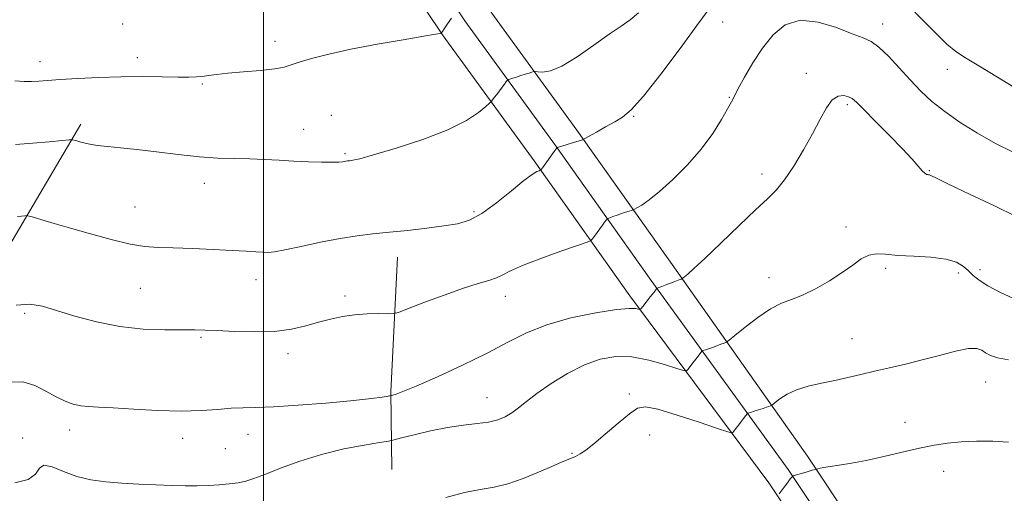
# Model space of a CAD drawing. Extents: x 2104800 to 2107700, y 302300 to 305200.
# Drawn here: x 2105938 to 2106190, y 304285 to 304407 of the extents above; entities that cross this region are included whole.
import ezdxf

# ---------------------------------------------------------------- set-up
doc = ezdxf.new("R2010")
doc.units = 0
doc.header["$MEASUREMENT"] = 0
for name, color, linetype, lineweight in [('BREAKLINE DTM HARD', 7, 'Continuous', 0), ('CONTOUR INDEX', 41, 'Continuous', 13), ('CONTOUR INTERMEDIATE', 44, 'Continuous', 0), ('GRID LINE', 7, 'Continuous', 0), ('SPOT ELEVATION DTM', 2, 'Continuous', 13)]:
    doc.layers.add(name, color=color, linetype=linetype, lineweight=lineweight)

msp = doc.modelspace()

# ---------------------------------------------------------------- linework, layer by layer
at = {"layer": 'BREAKLINE DTM HARD', "extrusion": (-0.7999246524982082, 0.09362776672021447, 0.5927515429120417), "elevation": -1655685.972966097, "flags": 128}
msp.add_lwpolyline([(-547113.2211727046, 1219581.471076757), (-547078.727666632, 1219585.394664251), (-547058.9496031064, 1219589.690744228)], dxfattribs=at)
at = {"layer": 'BREAKLINE DTM HARD'}
for points in [[(2105987.43, 304581.47, 808.1), (2105989.38, 304557.66, 808.63), (2106000.38, 304519.95, 809.65), (2106012.29, 304489.88, 811.14), (2106025.13, 304463.47, 812.86), (2106039.23, 304437.11, 815.65), (2106057.14, 304410.26, 818.0600000000001), (2106080.34, 304378.33, 821.74), (2106104.73, 304343.92, 825.5500000000001), (2106139.42, 304294.77, 831.6), (2106162.66, 304259.74, 835.78), (2106181.27, 304233.78, 839.45), (2106199.04, 304206.93, 843.08), (2106220.6, 304175.36, 849.4), (2106237.51, 304149.82, 853.82)], [(2105978.75, 304577.58, 808.5), (2105982.81, 304556.08, 808.83), (2105993.99, 304517.76, 809.85), (2106006.11, 304487.16, 811.34), (2106019.12, 304460.4, 813.0600000000001), (2106033.43, 304433.64, 815.85), (2106051.6, 304406.4, 818.26), (2106074.86, 304374.39, 821.94), (2106099.38, 304339.79, 825.75), (2106134.49, 304291.35, 831.8000000000001), (2106157.72, 304256.33, 835.98), (2106176.33, 304230.38, 839.65), (2106194.06, 304203.58, 843.28), (2106215.62, 304172.01, 849.6), (2106232.51, 304146.51, 854.02)], [(2105969.27, 304575.4, 808.14), (2105976.24, 304554.5, 808.63), (2105987.6, 304515.57, 809.65), (2105999.93, 304484.44, 811.14), (2106013.11, 304457.33, 812.86), (2106027.63, 304430.17, 815.65), (2106046.06, 304402.54, 818.0600000000001), (2106069.38, 304370.45, 821.74), (2106093.9, 304335.84, 825.5500000000001), (2106129.56, 304287.93, 831.6), (2106152.78, 304252.92, 835.78), (2106171.39, 304226.98, 839.45), (2106189.08, 304200.23, 843.08), (2106210.64, 304168.66, 849.4), (2106227.51, 304143.2, 853.82)], [(2105754.57, 304234.49, 832.3100000000001), (2105764.8, 304238.37, 831.9300000000001), (2105794.49, 304240.27, 831.69), (2105816.8, 304254.65, 829.77), (2105842.59, 304263.67, 829.19), (2105871.11, 304280.2, 828.23), (2105899.88, 304319.31, 825.3100000000001), (2105918.54, 304324.43, 824.3000000000001), (2105935.65, 304349.94, 822.6700000000001), (2105953.24, 304379.87, 819.6)]]:
    msp.add_polyline3d(points, dxfattribs=at)
at = {"layer": 'CONTOUR INDEX', "flags": 128}
for points, elevation in [([(2106096.092, 304408.449), (2106094.017, 304406.662), (2106091.659, 304405.005), (2106088.62, 304402.937), (2106084.693, 304400.138), (2106080.414, 304397.163), (2106076.508, 304394.784), (2106073.553, 304393.566), (2106071.533, 304393.236), (2106070.286, 304393.311), (2106069.621, 304393.386), (2106069.238, 304393.369), (2106068.809, 304393.244), (2106068.08, 304393.006), (2106067.101, 304392.688), (2106065.995, 304392.332), (2106064.885, 304391.98), (2106063.9, 304391.671), (2106063.165, 304391.442), (2106062.753, 304391.3), (2106062.515, 304391.131), (2106062.247, 304390.792), (2106061.791, 304390.178), (2106061.178, 304389.356), (2106060.485, 304388.431), (2106059.79, 304387.51), (2106059.171, 304386.696), (2106058.71, 304386.09), (2106058.409, 304385.718), (2106057.967, 304385.29), (2106057.006, 304384.44), (2106055.148, 304382.902), (2106052.031, 304380.814), (2106047.294, 304378.413), (2106040.892, 304375.949), (2106034.034, 304373.712), (2106028.248, 304372.004), (2106024.67, 304371.033), (2106022.882, 304370.623), (2106022.079, 304370.506), (2106021.573, 304370.455), (2106021.161, 304370.408), (2106020.757, 304370.345), (2106020.234, 304370.257), (2106019.295, 304370.173), (2106017.597, 304370.132), (2106014.922, 304370.164), (2106011.529, 304370.265), (2106007.8, 304370.42), (2106004.046, 304370.612), (2106000.293, 304370.803), (2105996.499, 304370.952), (2105992.589, 304371.047), (2105988.363, 304371.19), (2105983.591, 304371.51), (2105978.186, 304372.086), (2105972.63, 304372.781), (2105967.548, 304373.406), (2105963.418, 304373.826), (2105960.13, 304374.124), (2105957.43, 304374.435), (2105955.122, 304374.853), (2105953.257, 304375.305), (2105951.946, 304375.677), (2105951.149, 304375.874), (2105950.228, 304375.884), (2105948.393, 304375.716), (2105945.113, 304375.392), (2105940.894, 304374.997), (2105936.499, 304374.629)], 820), ([(2106190.932, 304319.471), (2106188.118, 304319.985), (2106186.292, 304320.601), (2106185.079, 304321.274), (2106184.078, 304321.93), (2106182.786, 304322.36), (2106180.676, 304322.322), (2106177.392, 304321.664), (2106173.273, 304320.594), (2106168.833, 304319.405), (2106164.506, 304318.336), (2106160.419, 304317.393), (2106156.62, 304316.523), (2106153.12, 304315.687), (2106149.783, 304314.889), (2106146.438, 304314.144), (2106142.986, 304313.445), (2106139.62, 304312.695), (2106136.609, 304311.775), (2106134.176, 304310.628), (2106132.358, 304309.452), (2106131.151, 304308.509), (2106130.503, 304307.983), (2106130.192, 304307.762), (2106129.95, 304307.654), (2106129.549, 304307.502), (2106128.919, 304307.276), (2106128.028, 304306.977), (2106126.89, 304306.619), (2106125.721, 304306.264), (2106124.782, 304305.982), (2106124.246, 304305.805), (2106123.936, 304305.59), (2106123.588, 304305.154), (2106123.006, 304304.379), (2106122.279, 304303.413), (2106121.566, 304302.47), (2106120.998, 304301.724), (2106120.589, 304301.193), (2106120.325, 304300.853), (2106120.049, 304300.722), (2106119.032, 304300.984), (2106116.4, 304301.863), (2106111.691, 304303.448), (2106106.069, 304305.28), (2106101.108, 304306.764), (2106097.933, 304307.394), (2106095.868, 304307.026), (2106093.788, 304305.604), (2106090.88, 304303.201), (2106087.58, 304300.402), (2106084.632, 304297.919), (2106082.584, 304296.287), (2106081.179, 304295.33), (2106079.96, 304294.694), (2106078.508, 304294.061), (2106076.568, 304293.251), (2106073.923, 304292.119), (2106070.469, 304290.607), (2106066.561, 304288.996), (2106062.668, 304287.654), (2106059.103, 304286.817), (2106055.556, 304286.211), (2106051.564, 304285.429), (2106046.752, 304284.175)], 830)]:
    msp.add_lwpolyline(points, dxfattribs=dict(at, elevation=elevation))
at = {"layer": 'CONTOUR INTERMEDIATE', "flags": 128}
for points, elevation in [([(2106113.96, 304409.082), (2106111.086, 304405.16), (2106106.776, 304399.304), (2106101.818, 304392.703), (2106097.359, 304387.034), (2106094.234, 304383.53), (2106092.03, 304381.663), (2106090.024, 304380.462), (2106087.697, 304379.167), (2106085.346, 304377.853), (2106083.472, 304376.804), (2106082.398, 304376.213), (2106081.73, 304375.909), (2106080.896, 304375.632), (2106079.5, 304375.191), (2106077.854, 304374.672), (2106076.446, 304374.227), (2106075.643, 304373.973), (2106075.329, 304373.873), (2106075.265, 304373.852), (2106075.226, 304373.811), (2106075.04, 304373.561), (2106074.547, 304372.886), (2106073.667, 304371.677), (2106072.632, 304370.256), (2106071.752, 304369.048), (2106071.246, 304368.368), (2106070.963, 304368.084), (2106070.663, 304367.955), (2106070.085, 304367.713), (2106068.904, 304366.995), (2106066.779, 304365.412), (2106063.539, 304362.778), (2106059.701, 304359.706), (2106055.957, 304357.009), (2106052.776, 304355.296), (2106049.755, 304354.357), (2106046.27, 304353.775), (2106041.901, 304353.214), (2106037.041, 304352.655), (2106032.287, 304352.157), (2106028.051, 304351.742), (2106024.003, 304351.278), (2106019.63, 304350.598), (2106014.645, 304349.607), (2106009.665, 304348.521), (2106005.534, 304347.628), (2106002.84, 304347.146), (2106001.143, 304346.999), (2105999.75, 304347.036), (2105998.021, 304347.135), (2105995.546, 304347.278), (2105991.971, 304347.472), (2105987.157, 304347.715), (2105981.825, 304347.959), (2105976.909, 304348.147), (2105973.041, 304348.27), (2105969.644, 304348.523), (2105965.838, 304349.146), (2105961.02, 304350.292), (2105955.68, 304351.751), (2105950.588, 304353.221), (2105946.384, 304354.449), (2105943.211, 304355.378), (2105941.085, 304356.003), (2105939.938, 304356.331), (2105939.358, 304356.436), (2105938.848, 304356.408), (2105938.025, 304356.327), (2105936.966, 304356.228)], 822), ([(2106193.441, 304388.701), (2106188.116, 304391.913), (2106183.306, 304394.807), (2106179.914, 304396.853), (2106177.473, 304398.496), (2106175.168, 304400.426), (2106172.409, 304403.101), (2106169.494, 304406.068), (2106166.944, 304408.642)], 822), ([(2106048.162, 304407.096), (2106047.188, 304405.619), (2106046.352, 304404.351), (2106045.867, 304403.619), (2106045.669, 304403.324), (2106045.62, 304403.254), (2106045.604, 304403.235), (2106045.582, 304403.222), (2106045.535, 304403.206), (2106045.299, 304403.154), (2106044.132, 304402.945), (2106041.15, 304402.437), (2106035.836, 304401.539), (2106029.148, 304400.367), (2106022.415, 304399.09), (2106016.74, 304397.854), (2106012.334, 304396.738), (2106009.181, 304395.799), (2106007.112, 304395.074), (2106005.341, 304394.518), (2106002.925, 304394.064), (2105999.239, 304393.657), (2105994.922, 304393.282), (2105990.929, 304392.934), (2105987.99, 304392.613), (2105985.93, 304392.335), (2105984.351, 304392.122), (2105982.838, 304391.989), (2105980.92, 304391.935), (2105978.111, 304391.953), (2105974.073, 304392.025), (2105969.063, 304392.085), (2105963.488, 304392.053), (2105957.773, 304391.88), (2105952.419, 304391.615), (2105947.948, 304391.339), (2105944.716, 304391.114), (2105942.414, 304390.951), (2105940.567, 304390.844), (2105938.694, 304390.819), (2105936.281, 304391.027)], 818), ([(2106192.098, 304372.702), (2106187.621, 304374.965), (2106183.026, 304377.561), (2106178.57, 304380.329), (2106174.58, 304383.091), (2106171.272, 304385.732), (2106168.426, 304388.377), (2106165.71, 304391.212), (2106162.894, 304394.309), (2106160.147, 304397.285), (2106157.738, 304399.646), (2106155.776, 304401.081), (2106153.728, 304402.022), (2106150.9, 304403.088), (2106146.847, 304404.648), (2106142.127, 304406.085), (2106137.543, 304406.532), (2106133.725, 304405.351), (2106130.59, 304402.804), (2106127.882, 304399.382), (2106125.414, 304395.583), (2106123.29, 304391.942), (2106121.688, 304389.004), (2106120.678, 304387.088), (2106119.912, 304385.621), (2106118.936, 304383.809), (2106117.368, 304381.047), (2106115.126, 304377.496), (2106112.198, 304373.508), (2106108.66, 304369.44), (2106104.936, 304365.672), (2106101.533, 304362.584), (2106098.863, 304360.457), (2106096.951, 304359.153), (2106095.721, 304358.43), (2106095.06, 304358.065), (2106094.698, 304357.893), (2106094.324, 304357.766), (2106093.691, 304357.566), (2106092.811, 304357.282), (2106091.757, 304356.935), (2106090.622, 304356.551), (2106089.562, 304356.185), (2106088.749, 304355.902), (2106088.293, 304355.732), (2106088.051, 304355.566), (2106087.813, 304355.264), (2106087.414, 304354.716), (2106086.86, 304353.956), (2106086.199, 304353.047), (2106085.488, 304352.071), (2106084.826, 304351.159), (2106084.319, 304350.462), (2106083.916, 304350.038), (2106082.933, 304349.598), (2106080.529, 304348.764), (2106076.232, 304347.291), (2106071.062, 304345.457), (2106066.409, 304343.675), (2106063.302, 304342.268), (2106061.329, 304341.222), (2106059.717, 304340.434), (2106057.766, 304339.773), (2106055.066, 304338.986), (2106051.279, 304337.792), (2106046.324, 304336.04), (2106041.151, 304334.109), (2106036.965, 304332.51), (2106034.584, 304331.622), (2106033.27, 304331.301), (2106031.898, 304331.272), (2106029.608, 304331.29), (2106026.605, 304331.234), (2106023.36, 304331.014), (2106020.245, 304330.561), (2106017.221, 304329.898), (2106014.151, 304329.071), (2106010.879, 304328.152), (2106007.183, 304327.312), (2106002.823, 304326.749), (2105997.738, 304326.596), (2105992.578, 304326.723), (2105988.17, 304326.937), (2105985.027, 304327.079), (2105982.403, 304327.139), (2105979.238, 304327.142), (2105974.741, 304327.148), (2105969.201, 304327.352), (2105963.18, 304327.986), (2105957.206, 304329.181), (2105951.689, 304330.679), (2105947.009, 304332.123), (2105943.355, 304333.189), (2105940.156, 304333.697), (2105936.648, 304333.497)], 824), ([(2106192.929, 304356.244), (2106187.307, 304358.927), (2106180.922, 304361.964), (2106175.538, 304364.537), (2106172.466, 304366.034), (2106171.223, 304366.66), (2106170.88, 304366.827), (2106170.659, 304366.881), (2106170.416, 304366.91), (2106170.159, 304366.937), (2106169.879, 304367.01), (2106169.478, 304367.277), (2106168.838, 304367.914), (2106167.822, 304369.087), (2106166.212, 304370.932), (2106163.77, 304373.577), (2106160.434, 304377.005), (2106156.845, 304380.605), (2106153.821, 304383.623), (2106151.941, 304385.497), (2106150.846, 304386.46), (2106149.938, 304386.936), (2106148.747, 304387.222), (2106147.307, 304387.078), (2106145.777, 304386.133), (2106144.259, 304384.115), (2106142.63, 304381.143), (2106140.706, 304377.433), (2106138.387, 304373.263), (2106135.896, 304369.139), (2106133.534, 304365.627), (2106131.453, 304363.053), (2106129.184, 304360.772), (2106126.11, 304357.902), (2106121.878, 304353.875), (2106117.213, 304349.389), (2106113.111, 304345.463), (2106110.334, 304342.873), (2106108.723, 304341.437), (2106107.888, 304340.737), (2106107.443, 304340.389), (2106107.025, 304340.163), (2106106.274, 304339.865), (2106104.967, 304339.361), (2106103.42, 304338.765), (2106102.084, 304338.253), (2106101.3, 304337.955), (2106100.967, 304337.832), (2106100.874, 304337.801), (2106100.843, 304337.791), (2106100.824, 304337.778), (2106100.804, 304337.753), (2106100.745, 304337.675), (2106100.527, 304337.393), (2106100.01, 304336.727), (2106099.127, 304335.59), (2106098.104, 304334.272), (2106097.239, 304333.159), (2106096.739, 304332.544), (2106096.446, 304332.354), (2106096.108, 304332.427), (2106095.405, 304332.59), (2106093.739, 304332.631), (2106090.443, 304332.326), (2106085.165, 304331.503), (2106078.81, 304330.189), (2106072.595, 304328.462), (2106067.383, 304326.384), (2106062.61, 304323.955), (2106057.355, 304321.161), (2106051.057, 304318.069), (2106044.59, 304315.088), (2106039.188, 304312.711), (2106035.768, 304311.293), (2106033.992, 304310.636), (2106033.208, 304310.403), (2106032.807, 304310.303), (2106032.366, 304310.219), (2106031.506, 304310.079), (2106029.84, 304309.825), (2106026.938, 304309.447), (2106022.36, 304308.951), (2106015.979, 304308.362), (2106008.913, 304307.792), (2106002.592, 304307.373), (2105998.051, 304307.19), (2105994.754, 304307.124), (2105991.772, 304307.012), (2105988.305, 304306.745), (2105984.072, 304306.453), (2105978.924, 304306.322), (2105972.894, 304306.48), (2105966.757, 304306.809), (2105961.47, 304307.132), (2105957.729, 304307.321), (2105955.176, 304307.459), (2105953.194, 304307.68), (2105951.25, 304308.112), (2105949.169, 304308.844), (2105946.862, 304309.96), (2105944.265, 304311.445), (2105941.408, 304312.886), (2105938.343, 304313.774), (2105935.16, 304313.722)], 826), ([(2106193.021, 304334.831), (2106189.035, 304336.649), (2106185.679, 304338.432), (2106183.385, 304339.898), (2106181.879, 304341.117), (2106180.71, 304342.248), (2106179.435, 304343.397), (2106177.636, 304344.461), (2106174.901, 304345.283), (2106171.026, 304345.76), (2106166.634, 304346.017), (2106162.558, 304346.234), (2106159.427, 304346.514), (2106157.068, 304346.638), (2106155.103, 304346.311), (2106153.179, 304345.315), (2106151.015, 304343.755), (2106148.352, 304341.815), (2106145.055, 304339.697), (2106141.486, 304337.672), (2106138.134, 304336.033), (2106135.326, 304334.928), (2106132.759, 304333.94), (2106129.972, 304332.513), (2106126.695, 304330.297), (2106123.416, 304327.786), (2106120.814, 304325.682), (2106119.357, 304324.5), (2106118.656, 304324.002), (2106118.112, 304323.759), (2106117.258, 304323.431), (2106116.17, 304323.021), (2106115.056, 304322.615), (2106114.095, 304322.287), (2106113.344, 304322.048), (2106112.828, 304321.892), (2106112.544, 304321.798), (2106112.38, 304321.684), (2106112.196, 304321.453), (2106111.875, 304321.027), (2106111.403, 304320.403), (2106110.788, 304319.598), (2106110.063, 304318.657), (2106109.346, 304317.733), (2106108.782, 304317.006), (2106108.382, 304316.637), (2106107.641, 304316.702), (2106105.922, 304317.258), (2106102.809, 304318.277), (2106098.749, 304319.404), (2106094.407, 304320.201), (2106090.298, 304320.301), (2106086.326, 304319.619), (2106082.243, 304318.14), (2106077.923, 304315.927), (2106073.716, 304313.349), (2106070.093, 304310.853), (2106067.386, 304308.796), (2106065.369, 304307.173), (2106063.678, 304305.889), (2106061.977, 304304.862), (2106060.045, 304304.067), (2106057.69, 304303.491), (2106054.759, 304303.091), (2106051.253, 304302.702), (2106047.212, 304302.123), (2106042.788, 304301.236), (2106038.594, 304300.238), (2106035.354, 304299.404), (2106033.468, 304298.922), (2106032.025, 304298.624), (2106029.789, 304298.256), (2106025.854, 304297.601), (2106020.643, 304296.592), (2106014.909, 304295.198), (2106009.344, 304293.452), (2106004.378, 304291.628), (2106000.379, 304290.058), (2105997.554, 304288.993), (2105995.468, 304288.343), (2105993.524, 304287.931), (2105991.249, 304287.615), (2105988.661, 304287.37), (2105985.901, 304287.204), (2105983.054, 304287.122), (2105979.978, 304287.126), (2105976.481, 304287.213), (2105972.449, 304287.378), (2105968.107, 304287.6), (2105963.763, 304287.857), (2105959.664, 304288.159), (2105955.82, 304288.657), (2105952.18, 304289.538), (2105948.76, 304290.845), (2105945.832, 304292.043), (2105943.735, 304292.455), (2105942.584, 304291.644), (2105941.591, 304290.141), (2105939.744, 304288.719), (2105936.31, 304287.941)], 828), ([(2106190.906, 304298.352), (2106186.921, 304298.595), (2106182.773, 304298.616), (2106178.826, 304298.444), (2106175.305, 304298.095), (2106171.887, 304297.546), (2106168.116, 304296.762), (2106163.694, 304295.747), (2106158.979, 304294.654), (2106154.49, 304293.673), (2106150.661, 304292.952), (2106147.579, 304292.456), (2106145.249, 304292.107), (2106143.644, 304291.842), (2106142.633, 304291.645), (2106142.056, 304291.515), (2106141.729, 304291.436), (2106141.361, 304291.335), (2106140.637, 304291.127), (2106139.369, 304290.761), (2106137.877, 304290.331), (2106136.609, 304289.965), (2106135.878, 304289.732), (2106135.467, 304289.457), (2106135.023, 304288.903), (2106134.293, 304287.928), (2106133.421, 304286.765), (2106132.652, 304285.738), (2106132.171, 304285.098)], 832)]:
    msp.add_lwpolyline(points, dxfattribs=dict(at, elevation=elevation))
at = {"layer": 'GRID LINE', "flags": 128}
msp.add_lwpolyline([(2106000, 305000), (2106000, 302500)], dxfattribs=at)
at = {"layer": 'SPOT ELEVATION DTM'}
for p in [(2105963.93, 304405.54, 816.6), (2106117.68, 304406.07, 822.7), (2106158.71, 304405.6, 823.4), (2106002.99, 304401.15, 817.4), (2105942.79, 304395.93, 817.34), (2105967.66, 304396.97, 817.4), (2106139.11, 304392.91, 825.5), (2106175.28, 304393.91, 822.7), (2105984.35, 304390.15, 818.2), (2106119.41, 304386.75, 823.9), (2106149.61, 304384.88, 826.3000000000001), (2106017.43, 304382.14, 819.4), (2106094.84, 304381.91, 822.1), (2106010.32, 304378.54, 819.3000000000001), (2106020.87, 304372.32, 819.8000000000001), (2106170.63, 304367.95, 825.9), (2106127.77, 304367.1, 825.5), (2105984.89, 304364.68, 820.6), (2105967.09, 304358.65, 821.1), (2106053.95, 304357.48, 821.7), (2106149.25, 304353.49, 827.6), (2106159.44, 304342.89, 828.3000000000001), (2106183.64, 304342.6, 827.6), (2105998.12, 304339.97, 822.6), (2106129.59, 304340.55, 827.4), (2106178.12, 304341.68, 828.4), (2105968.45, 304337.8, 822.9), (2106020.9, 304335.8, 823.6), (2106062, 304335.69, 824.6), (2105938.84, 304331.36, 824.3000000000001), (2105984.04, 304325.26, 824.2), (2106150.81, 304324.88, 829.1), (2106006.34, 304321.06, 824.5), (2106185.1, 304313.78, 830.84), (2106057.28, 304309.77, 827.2), (2106093.78, 304310.71, 829.8000000000001), (2106164.37, 304303.44, 831.4), (2105938.31, 304299.38, 827.7), (2105950.33, 304301.46, 826.6), (2105979.35, 304299.31, 826.6), (2105996.06, 304300.36, 826.7), (2106099.02, 304300.21, 830.41), (2105990.28, 304296.67, 826.9), (2106079.07, 304295.44, 829.9), (2106174.3, 304290.89, 832.6)]:
    msp.add_point(p, dxfattribs=at)

doc.saveas('drawing.dxf')
